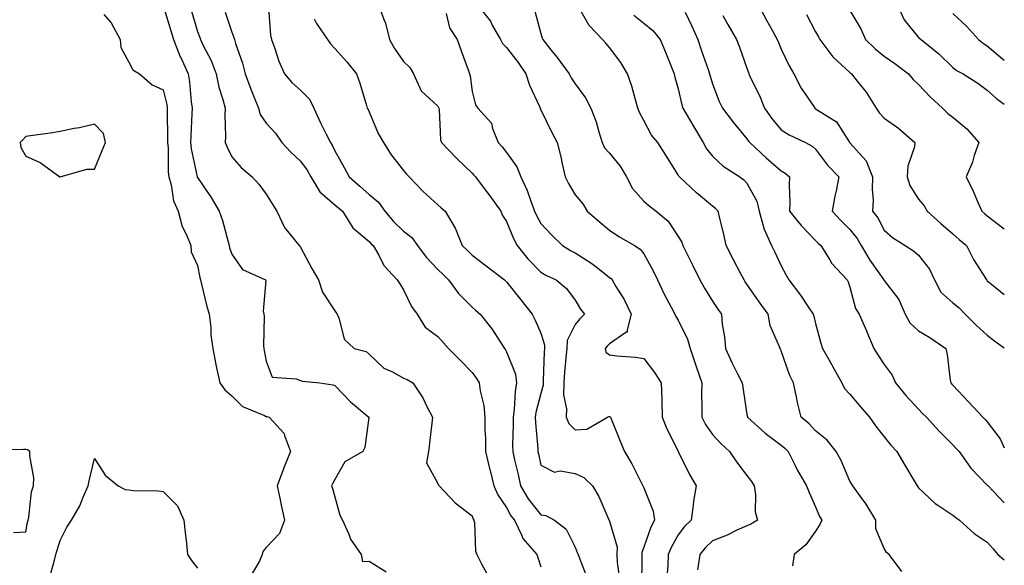
# Model space of a CAD drawing. Units: inches. Extents: x 950003 to 952643, y 7289978 to 7292618.
# Drawn here: x 952356 to 952643, y 7291899 to 7292058 of the extents above; entities that cross this region are included whole.
import ezdxf

# ---------------------------------------------------------------- set-up
doc = ezdxf.new("R2010")
doc.units = ezdxf.units.IN
doc.header["$MEASUREMENT"] = 0
doc.layers.add('Contour_95007289', color=7, linetype='Continuous', true_color=0x1d8acd)

msp = doc.modelspace()

# ---------------------------------------------------------------- linework, layer by layer
at = {"layer": 'Contour_95007289'}
for points in [[(952460.81, 7292061.92, 3190), (952462.42, 7292057.55, 3190), (952462.84, 7292056.71, 3190), (952464, 7292051.92, 3190), (952465.45, 7292049.32, 3190), (952468.05, 7292045.54, 3190), (952469.9, 7292043.77, 3190), (952470.97, 7292041.92, 3190), (952473.18, 7292037.05, 3190), (952478.05, 7292032.52, 3190), (952478.26, 7292032.13, 3190), (952478.32, 7292031.92, 3190), (952478.41, 7292031.56, 3190), (952478.83, 7292022.7, 3190), (952479.15, 7292021.92, 3190), (952483.49, 7292017.36, 3190), (952488.05, 7292013.04, 3190), (952488.58, 7292012.45, 3190), (952489, 7292011.92, 3190), (952492.15, 7292007.82, 3190), (952492.94, 7292006.81, 3190), (952496.38, 7292001.92, 3190), (952496.85, 7292000.72, 3190), (952498.05, 7291998.91, 3190), (952500.12, 7291993.99, 3190), (952501.17, 7291991.92, 3190), (952504.23, 7291988.1, 3190), (952508.05, 7291984.16, 3190), (952509.47, 7291983.34, 3190), (952512.54, 7291981.92, 3190), (952515.56, 7291979.43, 3190), (952518.05, 7291976.04, 3190), (952519.59, 7291973.46, 3190), (952520.76, 7291971.92, 3190), (952519.4, 7291970.57, 3190), (952518.05, 7291968.95, 3190), (952515.72, 7291964.25, 3190), (952515.57, 7291961.92, 3190), (952515.37, 7291959.24, 3190), (952514.92, 7291955.05, 3190), (952514.7, 7291951.92, 3190), (952514.63, 7291948.5, 3190), (952515.55, 7291944.42, 3190), (952515.46, 7291941.92, 3190), (952516.23, 7291940.1, 3190), (952518.05, 7291938.3, 3190), (952521.47, 7291938.5, 3190), (952527.42, 7291941.92, 3190), (952527.82, 7291942.15, 3190), (952528.05, 7291942.2, 3190), (952528.23, 7291942.1, 3190), (952528.33, 7291941.92, 3190), (952528.53, 7291941.44, 3190), (952531.14, 7291935.01, 3190), (952532.36, 7291931.92, 3190), (952534.51, 7291928.38, 3190), (952537.47, 7291922.5, 3190), (952537.79, 7291921.92, 3190), (952537.86, 7291921.73, 3190), (952538.05, 7291921.35, 3190), (952540.75, 7291914.62, 3190), (952541.1, 7291911.92, 3190), (952540.08, 7291909.89, 3190), (952538.05, 7291904.11, 3190), (952537.42, 7291902.55, 3190), (952537.41, 7291901.92, 3190), (952537.44, 7291901.31, 3190), (952537.35, 7291892.62, 3190)], [(952489.62, 7292061.92, 3192), (952493.38, 7292057.25, 3192), (952494.02, 7292055.95, 3192), (952496.3, 7292051.92, 3192), (952496.9, 7292050.77, 3192), (952498.05, 7292049.63, 3192), (952501.4, 7292045.27, 3192), (952503.66, 7292041.92, 3192), (952504.79, 7292038.66, 3192), (952507.72, 7292032.25, 3192), (952507.85, 7292031.92, 3192), (952507.89, 7292031.76, 3192), (952508.05, 7292031.43, 3192), (952511.17, 7292025.05, 3192), (952512.84, 7292021.92, 3192), (952513.88, 7292017.75, 3192), (952514.27, 7292015.7, 3192), (952515.13, 7292011.92, 3192), (952516.14, 7292010.01, 3192), (952518.05, 7292006.75, 3192), (952520.25, 7292004.12, 3192), (952521.58, 7292001.92, 3192), (952525.07, 7291998.94, 3192), (952528.05, 7291996.44, 3192), (952530.71, 7291994.58, 3192), (952535.34, 7291991.92, 3192), (952537, 7291990.87, 3192), (952538.05, 7291989.51, 3192), (952540.71, 7291984.58, 3192), (952542.05, 7291981.92, 3192), (952543.94, 7291977.81, 3192), (952546, 7291973.97, 3192), (952547.04, 7291971.92, 3192), (952547.36, 7291971.23, 3192), (952548.05, 7291970.24, 3192), (952550.77, 7291964.64, 3192), (952551.52, 7291961.92, 3192), (952553.16, 7291957.03, 3192), (952553.28, 7291956.69, 3192), (952554.92, 7291951.92, 3192), (952554.87, 7291948.74, 3192), (952554.96, 7291945.01, 3192), (952554.91, 7291941.92, 3192), (952555.96, 7291939.83, 3192), (952558.05, 7291936.9, 3192), (952560.42, 7291934.29, 3192), (952562.94, 7291931.92, 3192), (952565.04, 7291928.91, 3192), (952568.05, 7291924.96, 3192), (952569.35, 7291923.22, 3192), (952570.14, 7291921.92, 3192), (952570.57, 7291919.4, 3192), (952570.48, 7291914.35, 3192), (952571.13, 7291911.92, 3192), (952569.21, 7291910.76, 3192), (952568.05, 7291910.32, 3192), (952565.13, 7291909, 3192), (952562.35, 7291907.62, 3192), (952558.05, 7291905.95, 3192), (952555.97, 7291904, 3192), (952554.36, 7291901.92, 3192), (952553.64, 7291897.51, 3192)], [(952571.42, 7292061.92, 3198), (952573.75, 7292057.62, 3198), (952575.5, 7292054.47, 3198), (952576.91, 7292051.92, 3198), (952577.22, 7292051.09, 3198), (952578.05, 7292049.17, 3198), (952580.37, 7292044.24, 3198), (952581.75, 7292041.92, 3198), (952583.88, 7292037.75, 3198), (952587.5, 7292032.47, 3198), (952587.85, 7292031.92, 3198), (952587.97, 7292031.84, 3198), (952588.05, 7292031.8, 3198), (952588.49, 7292031.48, 3198), (952594.09, 7292027.96, 3198), (952597.8, 7292022.17, 3198), (952597.98, 7292021.92, 3198), (952598.01, 7292021.88, 3198), (952598.05, 7292021.84, 3198), (952602.79, 7292016.66, 3198), (952604.66, 7292011.92, 3198), (952604.51, 7292008.38, 3198), (952604.83, 7292005.14, 3198), (952604.66, 7292001.92, 3198), (952606.13, 7292000, 3198), (952608.05, 7291996.43, 3198), (952610.45, 7291994.32, 3198), (952614.09, 7291991.92, 3198), (952616.55, 7291990.42, 3198), (952618.05, 7291989.13, 3198), (952621.17, 7291985.05, 3198), (952622.63, 7291981.92, 3198), (952624.51, 7291978.38, 3198), (952628.05, 7291975.26, 3198), (952629.89, 7291973.76, 3198), (952631.61, 7291971.92, 3198), (952634.84, 7291968.71, 3198), (952638.05, 7291965.82, 3198), (952640.24, 7291964.11, 3198), (952643, 7291962.17, 3198)], [(952611.93, 7292061.92, 3201), (952613.8, 7292057.67, 3201), (952618.05, 7292052.58, 3201), (952618.4, 7292052.27, 3201), (952618.78, 7292051.92, 3201), (952623.92, 7292047.79, 3201), (952628.05, 7292043.81, 3201), (952629.1, 7292042.97, 3201), (952631.02, 7292041.92, 3201), (952635.32, 7292039.19, 3201), (952638.05, 7292037.18, 3201), (952640.81, 7292034.68, 3201), (952643, 7292033.16, 3201)], [(952380.76, 7292059.21, 3184), (952382.91, 7292056.78, 3184), (952385.51, 7292051.92, 3184), (952385.77, 7292049.64, 3184), (952388.05, 7292045.4, 3184), (952389.28, 7292043.15, 3184), (952391.15, 7292041.92, 3184), (952394.85, 7292038.72, 3184), (952398.05, 7292037.27, 3184), (952399.12, 7292032.99, 3184), (952399.28, 7292031.92, 3184), (952399.26, 7292030.71, 3184), (952399.37, 7292023.24, 3184), (952399.35, 7292021.92, 3184), (952399.5, 7292020.47, 3184), (952399.53, 7292013.4, 3184), (952399.72, 7292011.92, 3184), (952400.39, 7292009.58, 3184), (952401.12, 7292004.99, 3184), (952402.41, 7292001.92, 3184), (952403.63, 7291997.5, 3184), (952404.89, 7291995.08, 3184), (952406.17, 7291991.92, 3184), (952406.26, 7291990.13, 3184), (952408.05, 7291986.12, 3184), (952408.74, 7291982.61, 3184), (952408.94, 7291981.92, 3184), (952409.23, 7291980.74, 3184), (952410.74, 7291974.61, 3184), (952411.43, 7291971.92, 3184), (952411.91, 7291968.06, 3184), (952411.96, 7291965.83, 3184), (952412.58, 7291961.92, 3184), (952413.4, 7291957.27, 3184), (952413.65, 7291956.32, 3184), (952414.54, 7291951.92, 3184), (952416.06, 7291949.93, 3184), (952418.05, 7291948.14, 3184), (952421.21, 7291945.08, 3184), (952427.56, 7291942.41, 3184), (952428.05, 7291942.14, 3184), (952428.25, 7291942.12, 3184), (952428.93, 7291941.92, 3184), (952433.32, 7291937.19, 3184), (952433.38, 7291936.59, 3184), (952435.11, 7291931.92, 3184), (952433.11, 7291926.98, 3184), (952433.07, 7291926.9, 3184), (952431.25, 7291921.92, 3184), (952432.12, 7291917.85, 3184), (952432.44, 7291916.31, 3184), (952433.39, 7291911.92, 3184), (952431.91, 7291908.06, 3184), (952428.05, 7291904, 3184), (952427.11, 7291902.86, 3184), (952426.88, 7291901.92, 3184), (952426.12, 7291899.99, 3184), (952423.8, 7291896.17, 3184)], [(952398.05, 7292061.88, 3185), (952400.36, 7292054.23, 3185), (952401.05, 7292051.92, 3185), (952403.07, 7292046.94, 3185), (952403.1, 7292046.87, 3185), (952405.34, 7292041.92, 3185), (952405.75, 7292039.62, 3185), (952406.19, 7292033.78, 3185), (952406.48, 7292031.92, 3185), (952406.45, 7292030.32, 3185), (952406.11, 7292023.86, 3185), (952406.08, 7292021.92, 3185), (952406.25, 7292020.12, 3185), (952407.99, 7292011.98, 3185), (952407.99, 7292011.92, 3185), (952408.01, 7292011.88, 3185), (952408.05, 7292011.79, 3185), (952412.02, 7292005.89, 3185), (952414.34, 7292001.92, 3185), (952415.32, 7291999.19, 3185), (952416.96, 7291993.01, 3185), (952417.3, 7291991.92, 3185), (952417.44, 7291991.31, 3185), (952418.05, 7291989.45, 3185), (952421.14, 7291985.01, 3185), (952427.89, 7291981.92, 3185), (952427.94, 7291981.81, 3185), (952427.18, 7291972.79, 3185), (952427.36, 7291971.92, 3185), (952427.46, 7291971.33, 3185), (952427.28, 7291962.69, 3185), (952427.38, 7291961.92, 3185), (952427.49, 7291961.36, 3185), (952428.05, 7291958.25, 3185), (952429.77, 7291953.64, 3185), (952436.81, 7291953.16, 3185), (952438.05, 7291952.59, 3185), (952438.61, 7291952.48, 3185), (952443.7, 7291951.92, 3185), (952447.52, 7291951.39, 3185), (952448.05, 7291951.2, 3185), (952452.58, 7291946.45, 3185), (952458, 7291941.92, 3185), (952457.98, 7291941.85, 3185), (952456.82, 7291933.15, 3185), (952456.19, 7291931.92, 3185), (952451.02, 7291928.95, 3185), (952448.05, 7291923.8, 3185), (952447.43, 7291922.54, 3185), (952447.14, 7291921.92, 3185), (952447.34, 7291921.21, 3185), (952448.05, 7291918.8, 3185), (952449.54, 7291913.41, 3185), (952450.28, 7291911.92, 3185), (952452.13, 7291907.84, 3185), (952452.6, 7291906.47, 3185), (952455.72, 7291901.92, 3185), (952456.09, 7291899.96, 3185), (952458.05, 7291900.05, 3185), (952463.05, 7291896.92, 3185)], [(952406.33, 7292060.2, 3186), (952408.05, 7292054.33, 3186), (952408.71, 7292052.58, 3186), (952408.95, 7292051.92, 3186), (952409.74, 7292050.23, 3186), (952412.01, 7292045.88, 3186), (952413.52, 7292041.92, 3186), (952414.24, 7292038.11, 3186), (952415.48, 7292034.49, 3186), (952416.11, 7292031.92, 3186), (952416.06, 7292029.93, 3186), (952416.2, 7292023.77, 3186), (952416.15, 7292021.92, 3186), (952416.68, 7292020.55, 3186), (952418.05, 7292017.83, 3186), (952420.78, 7292014.65, 3186), (952423.96, 7292011.92, 3186), (952425.96, 7292009.83, 3186), (952428.05, 7292006.92, 3186), (952429.97, 7292003.84, 3186), (952431.21, 7292001.92, 3186), (952433.37, 7291997.24, 3186), (952436.34, 7291993.63, 3186), (952437.64, 7291991.92, 3186), (952437.89, 7291991.76, 3186), (952438.05, 7291991.46, 3186), (952441.38, 7291985.25, 3186), (952443.29, 7291981.92, 3186), (952444.47, 7291978.34, 3186), (952448.05, 7291972.88, 3186), (952448.45, 7291972.32, 3186), (952448.75, 7291971.92, 3186), (952449.35, 7291970.62, 3186), (952450.79, 7291964.66, 3186), (952453.74, 7291961.92, 3186), (952457.21, 7291961.08, 3186), (952458.05, 7291960.33, 3186), (952462.35, 7291956.22, 3186), (952464.83, 7291955.14, 3186), (952468.05, 7291953.36, 3186), (952469.08, 7291952.95, 3186), (952470.8, 7291951.92, 3186), (952473.72, 7291947.59, 3186), (952474.87, 7291945.1, 3186), (952476.53, 7291941.92, 3186), (952476.31, 7291940.18, 3186), (952475.59, 7291934.38, 3186), (952475.29, 7291931.92, 3186), (952474.75, 7291928.62, 3186), (952478.05, 7291922.66, 3186), (952478.28, 7291922.15, 3186), (952478.45, 7291921.92, 3186), (952483.11, 7291916.98, 3186), (952488.05, 7291913.25, 3186), (952488.37, 7291912.24, 3186), (952488.57, 7291911.92, 3186), (952488.69, 7291911.28, 3186), (952489.07, 7291902.94, 3186), (952489.37, 7291901.92, 3186), (952490.75, 7291899.22, 3186), (952492.38, 7291896.25, 3186)], [(952416.09, 7292059.96, 3187), (952418.05, 7292054.11, 3187), (952418.68, 7292052.55, 3187), (952418.81, 7292051.92, 3187), (952419.14, 7292050.83, 3187), (952421.17, 7292045.05, 3187), (952421.99, 7292041.92, 3187), (952423.62, 7292037.49, 3187), (952424.41, 7292035.56, 3187), (952425.83, 7292031.92, 3187), (952426.29, 7292030.16, 3187), (952428.05, 7292027.55, 3187), (952430.81, 7292024.68, 3187), (952432.65, 7292021.92, 3187), (952435.23, 7292019.1, 3187), (952438.05, 7292016.51, 3187), (952440, 7292013.87, 3187), (952441.04, 7292011.92, 3187), (952443.68, 7292007.55, 3187), (952448.05, 7292003.84, 3187), (952449.09, 7292002.96, 3187), (952450.26, 7292001.92, 3187), (952453.27, 7291997.14, 3187), (952458.05, 7291993.16, 3187), (952458.61, 7291992.48, 3187), (952459.19, 7291991.92, 3187), (952460.83, 7291989.14, 3187), (952462.31, 7291986.18, 3187), (952466.25, 7291981.92, 3187), (952466.95, 7291980.82, 3187), (952468.05, 7291979.08, 3187), (952470.36, 7291974.23, 3187), (952472.02, 7291971.92, 3187), (952474.33, 7291968.2, 3187), (952478.05, 7291965.43, 3187), (952479.69, 7291963.56, 3187), (952481.17, 7291961.92, 3187), (952484.61, 7291958.48, 3187), (952488.05, 7291954.98, 3187), (952489.35, 7291953.22, 3187), (952490.13, 7291951.92, 3187), (952490.37, 7291949.6, 3187), (952491.47, 7291945.34, 3187), (952491.72, 7291941.92, 3187), (952491.77, 7291938.2, 3187), (952491.93, 7291935.8, 3187), (952491.97, 7291931.92, 3187), (952493.12, 7291926.99, 3187), (952493.18, 7291926.79, 3187), (952494.4, 7291921.92, 3187), (952495.48, 7291919.35, 3187), (952498.05, 7291915.64, 3187), (952499.35, 7291913.22, 3187), (952500.34, 7291911.92, 3187), (952502.49, 7291907.48, 3187), (952502.78, 7291906.65, 3187), (952506.88, 7291901.92, 3187), (952507.18, 7291901.05, 3187), (952508.05, 7291898.41, 3187)], [(952428.79, 7292061.18, 3188), (952429.35, 7292053.22, 3188), (952429.65, 7292051.92, 3188), (952430.59, 7292049.38, 3188), (952431.78, 7292045.65, 3188), (952433.41, 7292041.92, 3188), (952435.53, 7292039.4, 3188), (952438.05, 7292037.17, 3188), (952440.66, 7292034.53, 3188), (952441.96, 7292031.92, 3188), (952443.85, 7292027.72, 3188), (952445.55, 7292024.42, 3188), (952446.78, 7292021.92, 3188), (952447.3, 7292021.17, 3188), (952448.05, 7292019.55, 3188), (952450.83, 7292014.7, 3188), (952452.22, 7292011.92, 3188), (952455.35, 7292009.22, 3188), (952458.05, 7292006.85, 3188), (952460.75, 7292004.62, 3188), (952462.64, 7292001.92, 3188), (952465.11, 7291998.98, 3188), (952468.05, 7291996.16, 3188), (952470.45, 7291994.32, 3188), (952472.12, 7291991.92, 3188), (952474.65, 7291988.52, 3188), (952478.05, 7291984.95, 3188), (952479.61, 7291983.48, 3188), (952481.15, 7291981.92, 3188), (952484.09, 7291977.96, 3188), (952488.05, 7291973.96, 3188), (952489.15, 7291973.02, 3188), (952490.39, 7291971.92, 3188), (952493.79, 7291967.66, 3188), (952496.37, 7291963.6, 3188), (952497.49, 7291961.92, 3188), (952497.73, 7291961.6, 3188), (952498.05, 7291961.01, 3188), (952500.63, 7291954.5, 3188), (952501, 7291951.92, 3188), (952500.56, 7291949.41, 3188), (952500.29, 7291944.16, 3188), (952499.96, 7291941.92, 3188), (952500.02, 7291939.95, 3188), (952499.83, 7291933.7, 3188), (952499.89, 7291931.92, 3188), (952500.41, 7291929.56, 3188), (952501.42, 7291925.29, 3188), (952502.16, 7291921.92, 3188), (952504.35, 7291918.22, 3188), (952508.05, 7291913.54, 3188), (952509.49, 7291913.36, 3188), (952512.01, 7291911.92, 3188), (952515.45, 7291909.32, 3188), (952518.05, 7291904.06, 3188), (952518.67, 7291902.54, 3188), (952518.91, 7291901.92, 3188), (952519.37, 7291900.6, 3188), (952521.45, 7291895.32, 3188)], [(952480.46, 7292059.51, 3191), (952481.47, 7292055.34, 3191), (952483.69, 7292051.92, 3191), (952484.82, 7292048.69, 3191), (952486.85, 7292043.12, 3191), (952487.28, 7292041.92, 3191), (952487.51, 7292041.38, 3191), (952488.05, 7292036.81, 3191), (952489.06, 7292032.93, 3191), (952489.66, 7292031.92, 3191), (952493.67, 7292027.54, 3191), (952493.97, 7292026, 3191), (952495.67, 7292021.92, 3191), (952496.78, 7292020.65, 3191), (952498.05, 7292019.02, 3191), (952501.02, 7292014.89, 3191), (952502.19, 7292011.92, 3191), (952504.07, 7292007.94, 3191), (952505.1, 7292004.87, 3191), (952506.25, 7292001.92, 3191), (952506.82, 7292000.69, 3191), (952508.05, 7291998.38, 3191), (952511.15, 7291995.02, 3191), (952514.34, 7291991.92, 3191), (952516.64, 7291990.51, 3191), (952518.05, 7291989.81, 3191), (952522.89, 7291986.76, 3191), (952524.51, 7291985.46, 3191), (952528.05, 7291982.67, 3191), (952528.49, 7291982.36, 3191), (952528.85, 7291981.92, 3191), (952529.93, 7291980.04, 3191), (952532.32, 7291976.19, 3191), (952534.31, 7291971.92, 3191), (952533.13, 7291967, 3191), (952533.28, 7291966.69, 3191), (952532.75, 7291966.62, 3191), (952528.05, 7291963.27, 3191), (952527.38, 7291962.59, 3191), (952526.8, 7291961.92, 3191), (952527.02, 7291960.89, 3191), (952528.05, 7291960.09, 3191), (952530.16, 7291959.81, 3191), (952535.6, 7291959.47, 3191), (952538.05, 7291959.08, 3191), (952541.1, 7291954.97, 3191), (952543.08, 7291951.92, 3191), (952543.28, 7291947.15, 3191), (952543.25, 7291946.72, 3191), (952543.4, 7291941.92, 3191), (952544.72, 7291938.59, 3191), (952548.05, 7291932.04, 3191), (952548.17, 7291931.8, 3191), (952551.37, 7291925.24, 3191), (952553.26, 7291921.92, 3191), (952552.52, 7291917.45, 3191), (952552.41, 7291916.28, 3191), (952551.78, 7291911.92, 3191), (952549.85, 7291910.12, 3191), (952548.05, 7291907.69, 3191), (952546.01, 7291903.96, 3191), (952545.17, 7291901.92, 3191), (952545.01, 7291898.88, 3191), (952544.69, 7291895.28, 3191)], [(952506.31, 7292060.18, 3193), (952508.05, 7292053.69, 3193), (952508.43, 7292052.3, 3193), (952508.6, 7292051.92, 3193), (952511, 7292048.97, 3193), (952512.85, 7292046.72, 3193), (952516.25, 7292041.92, 3193), (952516.92, 7292040.79, 3193), (952518.05, 7292039.09, 3193), (952521.1, 7292034.97, 3193), (952522.59, 7292031.92, 3193), (952524.11, 7292027.98, 3193), (952524.89, 7292025.08, 3193), (952525.91, 7292021.92, 3193), (952526.54, 7292020.41, 3193), (952528.05, 7292018.81, 3193), (952531.18, 7292015.05, 3193), (952532.99, 7292011.92, 3193), (952534.7, 7292008.57, 3193), (952538.05, 7292004.86, 3193), (952539.61, 7292003.48, 3193), (952541.67, 7292001.92, 3193), (952545.13, 7291999, 3193), (952548.05, 7291994.6, 3193), (952549.06, 7291992.93, 3193), (952549.43, 7291991.92, 3193), (952550.76, 7291989.21, 3193), (952552.26, 7291986.13, 3193), (952554.38, 7291981.92, 3193), (952555.69, 7291979.56, 3193), (952558.05, 7291975.73, 3193), (952559.54, 7291973.41, 3193), (952560.61, 7291971.92, 3193), (952560.88, 7291969.09, 3193), (952561.5, 7291965.37, 3193), (952561.78, 7291961.92, 3193), (952563.78, 7291957.65, 3193), (952565.35, 7291954.62, 3193), (952566.7, 7291951.92, 3193), (952566.82, 7291950.69, 3193), (952568.05, 7291942.75, 3193), (952568.18, 7291942.05, 3193), (952568.2, 7291941.92, 3193), (952573.41, 7291937.28, 3193), (952578.05, 7291933.81, 3193), (952579.08, 7291932.95, 3193), (952580.05, 7291931.92, 3193), (952582.12, 7291927.85, 3193), (952582.72, 7291926.59, 3193), (952585.44, 7291921.92, 3193), (952586.17, 7291920.05, 3193), (952588.05, 7291915.88, 3193), (952589.19, 7291913.06, 3193), (952589.87, 7291911.92, 3193), (952589.31, 7291910.66, 3193), (952588.05, 7291908.8, 3193), (952585.17, 7291904.8, 3193), (952581.84, 7291901.92, 3193), (952581.32, 7291898.65, 3193)], [(952613.18, 7291897.05, 3194), (952609.51, 7291901.92, 3194), (952608.69, 7291902.56, 3194), (952608.05, 7291903.66, 3194), (952605.59, 7291909.46, 3194), (952605.56, 7291911.92, 3194), (952602.78, 7291916.65, 3194), (952601.08, 7291918.89, 3194), (952598.88, 7291921.92, 3194), (952598.57, 7291922.44, 3194), (952598.05, 7291923.34, 3194), (952595.48, 7291929.35, 3194), (952594.01, 7291931.92, 3194), (952591.38, 7291935.25, 3194), (952588.05, 7291937.99, 3194), (952586.15, 7291940.02, 3194), (952583.85, 7291941.92, 3194), (952582.7, 7291946.57, 3194), (952582.56, 7291947.41, 3194), (952581.59, 7291951.92, 3194), (952580.44, 7291954.31, 3194), (952578.05, 7291961.24, 3194), (952577.84, 7291961.71, 3194), (952577.69, 7291961.92, 3194), (952577.54, 7291962.43, 3194), (952574.81, 7291968.68, 3194), (952574.2, 7291971.92, 3194), (952571.64, 7291975.51, 3194), (952568.05, 7291980.72, 3194), (952567.54, 7291981.41, 3194), (952567.21, 7291981.92, 3194), (952566.29, 7291983.68, 3194), (952564.09, 7291987.96, 3194), (952561.97, 7291991.92, 3194), (952561.35, 7291995.22, 3194), (952560.14, 7291999.83, 3194), (952559.7, 7292001.92, 3194), (952558.89, 7292002.76, 3194), (952558.05, 7292003.41, 3194), (952553.42, 7292007.29, 3194), (952548.39, 7292011.92, 3194), (952548.25, 7292012.12, 3194), (952548.05, 7292012.55, 3194), (952544.41, 7292018.28, 3194), (952542.07, 7292021.92, 3194), (952540.27, 7292024.14, 3194), (952538.05, 7292028.33, 3194), (952536.81, 7292030.68, 3194), (952536.33, 7292031.92, 3194), (952535.59, 7292034.38, 3194), (952534.51, 7292038.38, 3194), (952533.33, 7292041.92, 3194), (952531.37, 7292045.24, 3194), (952528.05, 7292049.61, 3194), (952526.97, 7292050.84, 3194), (952525.98, 7292051.92, 3194), (952522.15, 7292056.02, 3194), (952519.83, 7292060.14, 3194)], [(952550.1, 7292059.87, 3196), (952552.01, 7292055.88, 3196), (952553.76, 7292051.92, 3196), (952554.8, 7292048.67, 3196), (952556.77, 7292043.2, 3196), (952557.2, 7292041.92, 3196), (952557.38, 7292041.25, 3196), (952558.05, 7292039.09, 3196), (952559.98, 7292033.85, 3196), (952560.93, 7292031.92, 3196), (952564.02, 7292027.89, 3196), (952568.05, 7292023.01, 3196), (952568.49, 7292022.36, 3196), (952568.86, 7292021.92, 3196), (952573.66, 7292017.53, 3196), (952578.05, 7292013.74, 3196), (952579.19, 7292013.06, 3196), (952580.43, 7292011.92, 3196), (952580.34, 7292009.63, 3196), (952580.59, 7292004.46, 3196), (952580.5, 7292001.92, 3196), (952583.87, 7291997.74, 3196), (952588.05, 7291993.45, 3196), (952588.78, 7291992.65, 3196), (952589.53, 7291991.92, 3196), (952592.19, 7291987.78, 3196), (952592.82, 7291986.69, 3196), (952597.22, 7291981.92, 3196), (952597.55, 7291981.42, 3196), (952598.05, 7291979.85, 3196), (952599.69, 7291973.56, 3196), (952600.76, 7291971.92, 3196), (952602.84, 7291967.13, 3196), (952602.97, 7291966.84, 3196), (952605.04, 7291961.92, 3196), (952606.21, 7291960.08, 3196), (952608.05, 7291957.27, 3196), (952610.32, 7291954.19, 3196), (952611.29, 7291951.92, 3196), (952614.37, 7291948.24, 3196), (952618.05, 7291944.24, 3196), (952619.2, 7291943.07, 3196), (952620.3, 7291941.92, 3196), (952624, 7291937.87, 3196), (952628.05, 7291933.88, 3196), (952629.01, 7291932.88, 3196), (952629.9, 7291931.92, 3196), (952633.26, 7291927.13, 3196), (952638.05, 7291922.17, 3196), (952638.16, 7291922.03, 3196), (952638.26, 7291921.92, 3196), (952643, 7291917.01, 3196)], [(952585.36, 7292059.23, 3199), (952588.05, 7292054.21, 3199), (952588.86, 7292052.73, 3199), (952589.28, 7292051.92, 3199), (952593.08, 7292046.95, 3199), (952598.05, 7292042.3, 3199), (952598.25, 7292042.12, 3199), (952598.5, 7292041.92, 3199), (952600.15, 7292039.82, 3199), (952602.75, 7292036.62, 3199), (952605.64, 7292031.92, 3199), (952606.63, 7292030.5, 3199), (952608.05, 7292029.08, 3199), (952612.22, 7292026.09, 3199), (952616.94, 7292021.92, 3199), (952616.83, 7292020.7, 3199), (952614.92, 7292015.05, 3199), (952614.75, 7292011.92, 3199), (952615.53, 7292009.4, 3199), (952618.05, 7292005.43, 3199), (952619.63, 7292003.5, 3199), (952620.58, 7292001.92, 3199), (952624.49, 7291998.36, 3199), (952628.05, 7291995.32, 3199), (952629.88, 7291993.75, 3199), (952631.99, 7291991.92, 3199), (952634.03, 7291987.9, 3199), (952637.49, 7291982.48, 3199), (952637.83, 7291981.92, 3199), (952637.95, 7291981.82, 3199), (952638.05, 7291981.71, 3199), (952639.31, 7291980.66, 3199), (952643, 7291977.73, 3199)], [(952598.05, 7292060.37, 3200), (952601.22, 7292055.09, 3200), (952602.55, 7292051.92, 3200), (952605.36, 7292049.23, 3200), (952608.05, 7292047.12, 3200), (952611.11, 7292044.98, 3200), (952615.13, 7292041.92, 3200), (952616.42, 7292040.29, 3200), (952618.05, 7292038.89, 3200), (952621.38, 7292035.25, 3200), (952624.99, 7292031.92, 3200), (952626.56, 7292030.43, 3200), (952628.05, 7292029.37, 3200), (952632.1, 7292025.97, 3200), (952635.59, 7292021.92, 3200), (952634.27, 7292018.14, 3200), (952633.73, 7292016.24, 3200), (952631.9, 7292011.92, 3200), (952633.91, 7292007.78, 3200), (952635.21, 7292004.76, 3200), (952636.49, 7292001.92, 3200), (952637.33, 7292001.2, 3200), (952638.05, 7292000.57, 3200), (952642.94, 7291996.81, 3200), (952643, 7291996.77, 3200)], [(952628.05, 7292059.51, 3202), (952631.98, 7292055.85, 3202), (952635.53, 7292051.92, 3202), (952636.92, 7292050.79, 3202), (952638.05, 7292050.1, 3202), (952642.44, 7292046.31, 3202), (952643, 7292045.95, 3202)], [(952442, 7292057.97, 3189), (952442.71, 7292056.58, 3189), (952445.93, 7292051.92, 3189), (952446.84, 7292050.71, 3189), (952448.05, 7292049.35, 3189), (952451.54, 7292045.41, 3189), (952454.4, 7292041.92, 3189), (952455.38, 7292039.25, 3189), (952457.27, 7292032.7, 3189), (952457.52, 7292031.92, 3189), (952457.73, 7292031.6, 3189), (952458.05, 7292030.91, 3189), (952460.73, 7292024.6, 3189), (952462.19, 7292021.92, 3189), (952464.46, 7292018.33, 3189), (952468.05, 7292013.81, 3189), (952468.9, 7292012.77, 3189), (952469.73, 7292011.92, 3189), (952473.78, 7292007.65, 3189), (952478.05, 7292003.84, 3189), (952479.03, 7292002.9, 3189), (952480.17, 7292001.92, 3189), (952483.12, 7291996.99, 3189), (952483.18, 7291996.79, 3189), (952485.18, 7291991.92, 3189), (952486.66, 7291990.53, 3189), (952488.05, 7291989.11, 3189), (952492.15, 7291986.02, 3189), (952497.46, 7291981.92, 3189), (952497.79, 7291981.66, 3189), (952498.05, 7291981.41, 3189), (952502.22, 7291976.09, 3189), (952505.55, 7291971.92, 3189), (952506.36, 7291970.23, 3189), (952508.05, 7291966.42, 3189), (952509.14, 7291963.01, 3189), (952509.08, 7291961.92, 3189), (952509.01, 7291960.96, 3189), (952508.76, 7291952.63, 3189), (952508.71, 7291951.92, 3189), (952508.7, 7291951.27, 3189), (952508.05, 7291948.88, 3189), (952506.61, 7291943.36, 3189), (952506.42, 7291941.92, 3189), (952506.46, 7291940.33, 3189), (952507.18, 7291932.79, 3189), (952507.21, 7291931.92, 3189), (952507.37, 7291931.24, 3189), (952508.05, 7291927.93, 3189), (952512.04, 7291925.91, 3189), (952513.66, 7291926.31, 3189), (952518.05, 7291925.57, 3189), (952520.53, 7291924.4, 3189), (952523.08, 7291921.92, 3189), (952524.94, 7291918.81, 3189), (952527.88, 7291912.09, 3189), (952527.96, 7291911.92, 3189), (952527.99, 7291911.86, 3189), (952528.05, 7291911.7, 3189), (952530.25, 7291904.12, 3189), (952530.16, 7291901.92, 3189), (952530.32, 7291899.65, 3189), (952531, 7291894.87, 3189)], [(952535.15, 7292059.02, 3195), (952538.05, 7292056.67, 3195), (952540.66, 7292054.53, 3195), (952542.8, 7292051.92, 3195), (952544.35, 7292048.22, 3195), (952546.05, 7292043.92, 3195), (952546.86, 7292041.92, 3195), (952547.1, 7292040.97, 3195), (952548.05, 7292037.54, 3195), (952549.08, 7292032.95, 3195), (952549.36, 7292031.92, 3195), (952551.33, 7292028.64, 3195), (952552.63, 7292026.5, 3195), (952555.34, 7292021.92, 3195), (952556.28, 7292020.15, 3195), (952558.05, 7292017.95, 3195), (952561.17, 7292015.05, 3195), (952565.99, 7292011.92, 3195), (952567.17, 7292011.04, 3195), (952568.05, 7292010.13, 3195), (952570.96, 7292004.83, 3195), (952571.63, 7292001.92, 3195), (952572.97, 7291997, 3195), (952572.99, 7291996.86, 3195), (952575.2, 7291991.92, 3195), (952576.15, 7291990.02, 3195), (952578.05, 7291985.99, 3195), (952579.49, 7291983.36, 3195), (952580.25, 7291981.92, 3195), (952583.62, 7291977.49, 3195), (952585.84, 7291974.13, 3195), (952587.35, 7291971.92, 3195), (952587.51, 7291971.38, 3195), (952588.05, 7291969.24, 3195), (952589.6, 7291963.47, 3195), (952590.11, 7291961.92, 3195), (952592.75, 7291957.22, 3195), (952592.96, 7291956.83, 3195), (952595.7, 7291951.92, 3195), (952596.47, 7291950.34, 3195), (952598.05, 7291948.62, 3195), (952601.12, 7291944.99, 3195), (952603.76, 7291941.92, 3195), (952605.53, 7291939.4, 3195), (952608.05, 7291936.24, 3195), (952609.96, 7291933.83, 3195), (952611.7, 7291931.92, 3195), (952614.07, 7291927.94, 3195), (952617.06, 7291922.91, 3195), (952617.65, 7291921.92, 3195), (952617.82, 7291921.69, 3195), (952618.05, 7291921.42, 3195), (952622.9, 7291916.77, 3195), (952623.66, 7291916.31, 3195), (952628.05, 7291913.39, 3195), (952628.89, 7291912.76, 3195), (952630, 7291911.92, 3195), (952634.23, 7291908.1, 3195), (952638.05, 7291905.56, 3195), (952639.76, 7291903.63, 3195), (952641.15, 7291901.92, 3195), (952643, 7291900.39, 3195)], [(952561.05, 7292058.92, 3197), (952562.46, 7292056.33, 3197), (952565, 7292051.92, 3197), (952565.9, 7292049.77, 3197), (952568.05, 7292043.57, 3197), (952568.48, 7292042.35, 3197), (952568.66, 7292041.92, 3197), (952569.14, 7292040.83, 3197), (952571.73, 7292035.6, 3197), (952573.13, 7292031.92, 3197), (952575.17, 7292029.04, 3197), (952578.05, 7292025.63, 3197), (952580.32, 7292024.19, 3197), (952585.15, 7292021.92, 3197), (952587.06, 7292020.93, 3197), (952588.05, 7292020.05, 3197), (952591.5, 7292015.37, 3197), (952594.79, 7292011.92, 3197), (952594, 7292007.87, 3197), (952593.63, 7292006.34, 3197), (952592.86, 7292001.92, 3197), (952595.36, 7291999.23, 3197), (952598.05, 7291996.6, 3197), (952600.11, 7291993.98, 3197), (952601.34, 7291991.92, 3197), (952603.83, 7291987.7, 3197), (952607.67, 7291982.3, 3197), (952607.93, 7291981.92, 3197), (952607.96, 7291981.83, 3197), (952608.05, 7291981.72, 3197), (952612.32, 7291976.19, 3197), (952614.17, 7291971.92, 3197), (952615.53, 7291969.4, 3197), (952618.05, 7291967.09, 3197), (952621.28, 7291965.15, 3197), (952625.94, 7291961.92, 3197), (952626.35, 7291960.22, 3197), (952627.25, 7291952.72, 3197), (952627.41, 7291951.92, 3197), (952627.73, 7291951.6, 3197), (952628.05, 7291951.26, 3197), (952632.56, 7291946.43, 3197), (952636.79, 7291941.92, 3197), (952637.41, 7291941.28, 3197), (952638.05, 7291940.57, 3197), (952641.79, 7291935.66, 3197), (952643, 7291933, 3197)], [(952354.53, 7291908.4, 3184), (952358.05, 7291908.55, 3184), (952358.6, 7291911.37, 3184), (952358.74, 7291911.92, 3184), (952358.97, 7291912.84, 3184), (952359.78, 7291920.19, 3184), (952360.37, 7291921.92, 3184), (952360.38, 7291924.25, 3184), (952359.24, 7291930.73, 3184), (952359.25, 7291931.92, 3184), (952358.54, 7291932.41, 3184), (952358.05, 7291932.55, 3184), (952357.41, 7291932.56, 3184), (952348.46, 7291932.33, 3184)], [(952364.95, 7291895.02, 3183), (952366.43, 7291900.3, 3183), (952366.86, 7291901.92, 3183), (952367.08, 7291902.89, 3183), (952368.05, 7291906.06, 3183), (952370.02, 7291909.95, 3183), (952371.38, 7291911.92, 3183), (952373.8, 7291916.17, 3183), (952374.76, 7291918.63, 3183), (952376.24, 7291921.92, 3183), (952376.54, 7291923.43, 3183), (952378.05, 7291929.92, 3183), (952381.21, 7291925.08, 3183), (952384.99, 7291921.92, 3183), (952387.03, 7291920.9, 3183), (952388.05, 7291920.79, 3183), (952389.37, 7291920.6, 3183), (952396.67, 7291920.54, 3183), (952398.05, 7291920.28, 3183), (952402.29, 7291916.16, 3183), (952404.12, 7291911.92, 3183), (952404.45, 7291908.32, 3183), (952404.85, 7291905.12, 3183), (952405.16, 7291901.92, 3183), (952406.36, 7291900.23, 3183), (952408.05, 7291897.94, 3183)]]:
    msp.add_polyline3d(points, dxfattribs=at)
msp.add_polyline3d([(952378.05, 7292014.17, 3184), (952380.3, 7292019.67, 3184), (952381.27, 7292021.92, 3184), (952380.66, 7292024.53, 3184), (952378.05, 7292027.32, 3184), (952373.75, 7292026.22, 3184), (952372.13, 7292026, 3184), (952368.05, 7292025.15, 3184), (952365.31, 7292024.66, 3184), (952360.17, 7292024.04, 3184), (952358.05, 7292023.7, 3184), (952357.23, 7292022.74, 3184), (952356.44, 7292021.92, 3184), (952356.64, 7292020.51, 3184), (952358.05, 7292018, 3184), (952362.29, 7292016.16, 3184), (952367.98, 7292011.99, 3184), (952368.05, 7292011.94, 3184), (952368.07, 7292011.94, 3184), (952375.81, 7292014.16, 3184)], close=True, dxfattribs=at)

doc.saveas('drawing.dxf')
